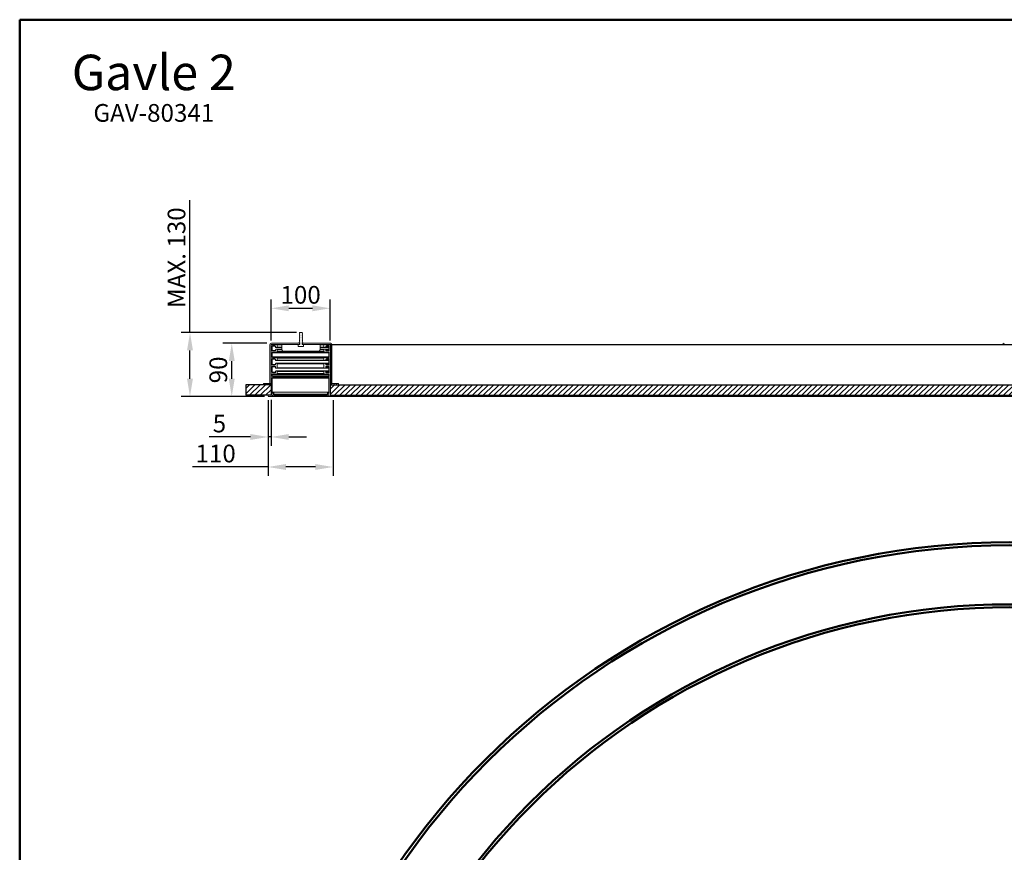
# Model space of a CAD drawing. Extents: x 20956 to 24301, y -6818 to -3116.
# Drawn here: x 20956 to 22622, y -4525 to -3116 of the extents above; entities that cross this region are included whole.
import ezdxf

# ---------------------------------------------------------------- set-up
doc = ezdxf.new("R2010")
doc.units = 0
doc.layers.get('0').update_dxf_attribs({"linetype": 'CONTINUOUS'})
doc.layers.get('DEFPOINTS').update_dxf_attribs({"linetype": 'CONTINUOUS'})
doc.layers.add('AM_VIS', color=7, linetype='CONTINUOUS', lineweight=50)
doc.layers.add('FORMAT', color=7, linetype='CONTINUOUS')
doc.styles.get("Standard").update_dxf_attribs({"font": 'arial_0.ttf'})
doc.dimstyles.new('YUTH', dxfattribs={"dimscale": 12, "dimtxt": 2.5, "dimasz": 2.5, "dimexe": 1.25, "dimexo": 0.625, "dimtad": 1, "dimdec": 0, "dimzin": 0, "dimdsep": 46, "dimlunit": 6, "dimtxsty": 'Standard', "dimcen": 2.5, "dimclrd": 5, "dimclre": 5, "dimclrt": 2, "dimadec": 0, "dimazin": 0, "dimtfac": 1, "dimtdec": 0, "dimtmove": 0, "dimatfit": 3, "dimfxl": 0, "dimtolj": 1, "dimtzin": 0, "dimarcsym": 0})
pattern_1 = [(45, (21089.648, -6369.13), (-4.490577, 4.490577), [])]

# ---------------------------------------------------------------- blocks, each defined once
blk = doc.blocks.new('*D91')
at = {"layer": 'AM_VIS', "color": 5, "lineweight": -2}
for p, q in [((21374.3, -3663.7), (21299.8, -3663.7)), ((21314.8, -3723.7), (21314.8, -3693.7)), ((21370, -3753.7), (21299.8, -3753.7))]:
    blk.add_line(p, q, dxfattribs=at)
at = {"layer": 'AM_VIS', "color": 5}
for points in [[(21309.8, -3693.7), (21319.8, -3693.7), (21314.8, -3663.7)], [(21309.8, -3723.7), (21319.8, -3723.7), (21314.8, -3753.7)]]:
    blk.add_solid(points, dxfattribs=at)
at = {"layer": 'DEFPOINTS', "color": 0}
for p in [(21314.8, -3663.7), (21381.8, -3663.7), (21377.5, -3753.7)]:
    blk.add_point(p, dxfattribs=at)
at = {"layer": 'AM_VIS', "color": 2, "insert": (21292, -3708.7), "char_height": 30, "attachment_point": 5, "rotation": 90}
blk.add_mtext('\\A1;90', dxfattribs=at)
blk = doc.blocks.new('*D92')
at = {"layer": 'AM_VIS', "color": 5, "lineweight": -2}
for p, q in [((21376.3, -3759.9), (21376.3, -3837.2)), ((21381.3, -3759.2), (21381.3, -3837.2)), ((21346.3, -3822.2), (21276.4, -3822.2)), ((21381.3, -3822.2), (21376.3, -3822.2)), ((21411.3, -3822.2), (21441.3, -3822.2))]:
    blk.add_line(p, q, dxfattribs=at)
at = {"layer": 'AM_VIS', "color": 5}
for points in [[(21346.3, -3817.2), (21346.3, -3827.2), (21376.3, -3822.2)], [(21411.3, -3817.2), (21411.3, -3827.2), (21381.3, -3822.2)]]:
    blk.add_solid(points, dxfattribs=at)
at = {"layer": 'DEFPOINTS', "color": 0}
for p in [(21376.3, -3752.4), (21381.3, -3751.7), (21381.3, -3822.2)]:
    blk.add_point(p, dxfattribs=at)
at = {"layer": 'AM_VIS', "color": 2, "insert": (21293.9, -3799.4), "char_height": 30, "attachment_point": 5}
blk.add_mtext('\\A1;5', dxfattribs=at)
blk = doc.blocks.new('*D93')
at = {"layer": 'AM_VIS', "color": 5, "lineweight": -2}
for p, q in [((21376.3, -3759.7), (21376.3, -3888)), ((21486.3, -3759.9), (21486.3, -3888)), ((21376.3, -3873), (21248.3, -3873)), ((21456.3, -3873), (21406.3, -3873))]:
    blk.add_line(p, q, dxfattribs=at)
at = {"layer": 'AM_VIS', "color": 5}
for points in [[(21406.3, -3868), (21406.3, -3878), (21376.3, -3873)], [(21456.3, -3868), (21456.3, -3878), (21486.3, -3873)]]:
    blk.add_solid(points, dxfattribs=at)
at = {"layer": 'DEFPOINTS', "color": 0}
for p in [(21376.3, -3752.2), (21486.3, -3752.4), (21486.3, -3873)]:
    blk.add_point(p, dxfattribs=at)
at = {"layer": 'AM_VIS', "color": 2, "insert": (21287.5, -3850.2), "char_height": 30, "attachment_point": 5}
blk.add_mtext('\\A1;110', dxfattribs=at)
blk = doc.blocks.new('*D94')
at = {"layer": 'AM_VIS', "color": 5, "lineweight": -2}
for p, q in [((21244.1, -3645.7), (21244.1, -3421.8)), ((21424.3, -3645.7), (21229.1, -3645.7)), ((21244.1, -3723.7), (21244.1, -3675.7)), ((21370, -3753.7), (21229.1, -3753.7))]:
    blk.add_line(p, q, dxfattribs=at)
at = {"layer": 'AM_VIS', "color": 5}
for points in [[(21239.1, -3675.7), (21249.1, -3675.7), (21244.1, -3645.7)], [(21239.1, -3723.7), (21249.1, -3723.7), (21244.1, -3753.7)]]:
    blk.add_solid(points, dxfattribs=at)
at = {"layer": 'DEFPOINTS', "color": 0}
for p in [(21244.1, -3645.7), (21431.8, -3645.7), (21377.5, -3753.7)]:
    blk.add_point(p, dxfattribs=at)
at = {"layer": 'AM_VIS', "color": 2, "insert": (21221.3, -3518.8), "char_height": 30, "attachment_point": 5, "rotation": 90}
blk.add_mtext('\\A1;MAX. 130', dxfattribs=at)
blk = doc.blocks.new('*D99')
at = {"layer": 'AM_VIS', "color": 5, "lineweight": -2}
for p, q in [((21381.3, -3658.7), (21381.3, -3589.5)), ((21481.3, -3658.7), (21481.3, -3589.5)), ((21411.3, -3604.5), (21451.3, -3604.5))]:
    blk.add_line(p, q, dxfattribs=at)
at = {"layer": 'AM_VIS', "color": 5}
for points in [[(21411.3, -3599.5), (21411.3, -3609.5), (21381.3, -3604.5)], [(21451.3, -3599.5), (21451.3, -3609.5), (21481.3, -3604.5)]]:
    blk.add_solid(points, dxfattribs=at)
at = {"layer": 'DEFPOINTS', "color": 0}
for p in [(21481.3, -3604.5), (21381.3, -3666.2), (21481.3, -3666.2)]:
    blk.add_point(p, dxfattribs=at)
at = {"layer": 'AM_VIS', "color": 2, "insert": (21431.3, -3581.7), "char_height": 30, "attachment_point": 5}
blk.add_mtext('\\A1;100', dxfattribs=at)

msp = doc.modelspace()

# ---------------------------------------------------------------- hatches: boundary and pattern name
at = {"layer": 'FORMAT'}
h = msp.add_hatch(dxfattribs=at)
h.set_pattern_fill('ANSI31', scale=2.0002, style=0)
h.set_pattern_definition(pattern_1)
h.paths.add_polyline_path([(21381.3, -3733.7), (21338.5, -3733.7), (21338.5, -3751.7), (21381.3, -3751.7)], flags=0)
h = msp.add_hatch(dxfattribs=at)
h.set_pattern_fill('ANSI31', scale=2.0002, style=0)
h.set_pattern_definition(pattern_1)
h.paths.add_polyline_path([(23782.5, -3751.7), (23782.5, -3733.7), (21481.3, -3733.7), (21481.3, -3751.7)])

# ---------------------------------------------------------------- linework, layer by layer
at = {"color": 7, "linetype": 'Continuous', "lineweight": 15}
for p, q in [((21429.3, -3646.5), (21429.7, -3646.2)), ((21429.3, -3646.7), (21429.3, -3646.5)), ((21429.7, -3647), (21429.3, -3646.7)), ((21429.3, -3647.3), (21429.7, -3647)), ((21429.3, -3647.5), (21429.3, -3647.3)), ((21429.7, -3647.8), (21429.3, -3647.5)), ((21429.3, -3648.1), (21429.7, -3647.8)), ((21429.3, -3648.3), (21429.3, -3648.1)), ((21429.7, -3648.6), (21429.3, -3648.3)), ((21429.5, -3646), (21429.7, -3645.7)), ((21429.7, -3646.2), (21429.5, -3646)), ((21429.7, -3645.7), (21433.9, -3645.7)), ((21433.9, -3645.7), (21434.1, -3646)), ((21434.1, -3646), (21433.9, -3646.2)), ((21433.9, -3646.2), (21434.3, -3646.5)), ((21434.3, -3646.7), (21433.9, -3647)), ((21433.9, -3647), (21434.3, -3647.3)), ((21434.3, -3647.5), (21433.9, -3647.8)), ((21433.9, -3647.8), (21434.3, -3648.1)), ((21434.3, -3648.3), (21433.9, -3648.6)), ((21434.3, -3646.5), (21434.3, -3646.7)), ((21434.3, -3647.3), (21434.3, -3647.5)), ((21434.3, -3648.1), (21434.3, -3648.3)), ((21427.8, -3663.7), (21381.8, -3663.7)), ((21427.8, -3663.7), (21427.8, -3662.7)), ((21429.7, -3662.7), (21427.8, -3662.7)), ((21429.3, -3648.9), (21429.7, -3648.6)), ((21429.3, -3649.1), (21429.3, -3648.9)), ((21429.7, -3649.4), (21429.3, -3649.1)), ((21429.3, -3649.7), (21429.7, -3649.4)), ((21429.3, -3649.9), (21429.3, -3649.7)), ((21429.7, -3650.2), (21429.3, -3649.9)), ((21429.3, -3650.5), (21429.7, -3650.2)), ((21429.3, -3650.7), (21429.3, -3650.5)), ((21429.7, -3651), (21429.3, -3650.7)), ((21429.3, -3651.3), (21429.7, -3651)), ((21429.3, -3651.5), (21429.3, -3651.3)), ((21429.7, -3651.8), (21429.3, -3651.5)), ((21429.3, -3652.1), (21429.7, -3651.8)), ((21429.3, -3652.3), (21429.3, -3652.1)), ((21429.7, -3652.6), (21429.3, -3652.3)), ((21429.3, -3652.9), (21429.7, -3652.6)), ((21429.3, -3653.1), (21429.3, -3652.9)), ((21429.7, -3653.4), (21429.3, -3653.1)), ((21429.3, -3653.7), (21429.7, -3653.4)), ((21429.3, -3653.9), (21429.3, -3653.7)), ((21429.7, -3654.2), (21429.3, -3653.9)), ((21429.3, -3654.5), (21429.7, -3654.2)), ((21429.3, -3654.7), (21429.3, -3654.5)), ((21429.7, -3655), (21429.3, -3654.7)), ((21429.3, -3655.3), (21429.7, -3655)), ((21429.3, -3655.5), (21429.3, -3655.3)), ((21429.7, -3655.8), (21429.3, -3655.5)), ((21429.3, -3656.1), (21429.7, -3655.8)), ((21429.3, -3656.3), (21429.3, -3656.1)), ((21429.7, -3656.6), (21429.3, -3656.3)), ((21429.3, -3656.9), (21429.7, -3656.6)), ((21429.3, -3657.1), (21429.3, -3656.9)), ((21429.7, -3657.4), (21429.3, -3657.1)), ((21429.3, -3657.7), (21429.7, -3657.4)), ((21429.3, -3657.9), (21429.3, -3657.7)), ((21429.7, -3658.2), (21429.3, -3657.9)), ((21429.3, -3658.5), (21429.7, -3658.2)), ((21429.3, -3658.7), (21429.3, -3658.5)), ((21429.7, -3659), (21429.3, -3658.7)), ((21429.3, -3659.3), (21429.7, -3659)), ((21429.3, -3659.5), (21429.3, -3659.3)), ((21429.7, -3659.8), (21429.3, -3659.5)), ((21429.3, -3660.1), (21429.7, -3659.8)), ((21429.3, -3660.3), (21429.3, -3660.1)), ((21429.7, -3660.6), (21429.3, -3660.3)), ((21429.3, -3660.9), (21429.7, -3660.6)), ((21429.3, -3661.1), (21429.3, -3660.9)), ((21429.7, -3661.4), (21429.3, -3661.1)), ((21429.3, -3661.7), (21429.7, -3661.4)), ((21429.3, -3661.9), (21429.3, -3661.7)), ((21429.7, -3662.2), (21429.3, -3661.9)), ((21429.3, -3662.5), (21429.7, -3662.2)), ((21429.3, -3662.7), (21429.3, -3662.5)), ((21429.7, -3663), (21429.3, -3662.7)), ((21429.3, -3663.3), (21429.7, -3663)), ((21429.3, -3663.5), (21429.3, -3663.3)), ((21429.7, -3663.8), (21429.3, -3663.5)), ((21429.3, -3664.1), (21429.7, -3663.8)), ((21429.3, -3664.3), (21429.3, -3664.1)), ((21429.7, -3664.6), (21429.3, -3664.3)), ((21429.3, -3664.9), (21429.7, -3664.6)), ((21429.3, -3665.1), (21429.3, -3664.9)), ((21429.7, -3662.7), (21429.7, -3665.7)), ((21433.9, -3648.6), (21434.3, -3648.9)), ((21434.3, -3649.1), (21433.9, -3649.4)), ((21433.9, -3649.4), (21434.3, -3649.7)), ((21434.3, -3649.9), (21433.9, -3650.2)), ((21433.9, -3650.2), (21434.3, -3650.5)), ((21434.3, -3650.7), (21433.9, -3651)), ((21433.9, -3651), (21434.3, -3651.3)), ((21434.3, -3651.5), (21433.9, -3651.8)), ((21433.9, -3651.8), (21434.3, -3652.1)), ((21434.3, -3652.3), (21433.9, -3652.6)), ((21433.9, -3652.6), (21434.3, -3652.9)), ((21434.3, -3653.1), (21433.9, -3653.4)), ((21433.9, -3653.4), (21434.3, -3653.7)), ((21434.3, -3653.9), (21433.9, -3654.2)), ((21433.9, -3654.2), (21434.3, -3654.5)), ((21434.3, -3654.7), (21433.9, -3655)), ((21433.9, -3655), (21434.3, -3655.3)), ((21434.3, -3655.5), (21433.9, -3655.8)), ((21433.9, -3655.8), (21434.3, -3656.1)), ((21434.3, -3656.3), (21433.9, -3656.6)), ((21433.9, -3656.6), (21434.3, -3656.9)), ((21434.3, -3657.1), (21433.9, -3657.4)), ((21433.9, -3657.4), (21434.3, -3657.7)), ((21434.3, -3657.9), (21433.9, -3658.2)), ((21433.9, -3658.2), (21434.3, -3658.5)), ((21434.3, -3658.7), (21433.9, -3659)), ((21433.9, -3659), (21434.3, -3659.3)), ((21434.3, -3659.5), (21433.9, -3659.8)), ((21433.9, -3659.8), (21434.3, -3660.1)), ((21434.3, -3660.3), (21433.9, -3660.6)), ((21433.9, -3660.6), (21434.3, -3660.9)), ((21434.3, -3661.1), (21433.9, -3661.4)), ((21433.9, -3661.4), (21434.3, -3661.7)), ((21434.3, -3661.9), (21433.9, -3662.2)), ((21433.9, -3662.2), (21434.3, -3662.5)), ((21433.9, -3665.7), (21433.9, -3662.7)), ((21435.8, -3662.7), (21433.9, -3662.7)), ((21434.3, -3662.7), (21433.9, -3663)), ((21433.9, -3663), (21434.3, -3663.3)), ((21434.3, -3663.5), (21433.9, -3663.8)), ((21433.9, -3663.8), (21434.3, -3664.1)), ((21434.3, -3664.3), (21433.9, -3664.6)), ((21433.9, -3664.6), (21434.3, -3664.9)), ((21434.3, -3648.9), (21434.3, -3649.1)), ((21434.3, -3649.7), (21434.3, -3649.9)), ((21434.3, -3650.5), (21434.3, -3650.7)), ((21434.3, -3651.3), (21434.3, -3651.5)), ((21434.3, -3652.1), (21434.3, -3652.3)), ((21434.3, -3652.9), (21434.3, -3653.1)), ((21434.3, -3653.7), (21434.3, -3653.9)), ((21434.3, -3654.5), (21434.3, -3654.7)), ((21434.3, -3655.3), (21434.3, -3655.5)), ((21434.3, -3656.1), (21434.3, -3656.3)), ((21434.3, -3656.9), (21434.3, -3657.1)), ((21434.3, -3657.7), (21434.3, -3657.9)), ((21434.3, -3658.5), (21434.3, -3658.7)), ((21434.3, -3659.3), (21434.3, -3659.5)), ((21434.3, -3660.1), (21434.3, -3660.3)), ((21434.3, -3660.9), (21434.3, -3661.1)), ((21434.3, -3661.7), (21434.3, -3661.9)), ((21434.3, -3662.5), (21434.3, -3662.7)), ((21434.3, -3663.3), (21434.3, -3663.5)), ((21434.3, -3664.1), (21434.3, -3664.3)), ((21434.3, -3664.9), (21434.3, -3665.1)), ((21435.8, -3662.7), (21435.8, -3663.7)), ((21481.8, -3663.7), (21435.8, -3663.7)), ((22620.2, -3664.5), (22618.9, -3665.7)), ((22621.4, -3665.7), (22620.2, -3664.5)), ((21379.3, -3666.2), (21379.3, -3731.2)), ((21381.3, -3666.2), (21381.3, -3731.2)), ((21381.3, -3666.2), (21381.3, -3751.2)), ((21429.7, -3665.7), (21381.8, -3665.7)), ((21391.3, -3665.7), (21381.8, -3665.7)), ((21383.3, -3675.7), (21383.3, -3668.7)), ((21388.8, -3668.7), (21383.3, -3668.7)), ((21383.3, -3675.7), (21388.8, -3675.7)), ((21383.3, -3686.7), (21383.3, -3679.7)), ((21479.3, -3679.7), (21383.3, -3679.7)), ((21384.3, -3667.7), (21387.8, -3667.7)), ((21387.8, -3676.7), (21384.3, -3676.7)), ((21384.3, -3678.7), (21390.8, -3678.7)), ((21388.8, -3668.7), (21388.8, -3670)), ((21388.8, -3674.5), (21388.8, -3675.7)), ((21389.8, -3671), (21390.8, -3671)), ((21390.8, -3673.5), (21389.8, -3673.5)), ((21399.3, -3671), (21390.8, -3671)), ((21390.8, -3673.5), (21399.3, -3673.5)), ((21471.8, -3678.7), (21390.8, -3678.7)), ((21391.8, -3670), (21391.8, -3666.2)), ((21399.3, -3666.2), (21391.8, -3666.2)), ((21391.8, -3670), (21399.3, -3670)), ((21391.8, -3677.7), (21391.8, -3674.5)), ((21399.3, -3674.5), (21391.8, -3674.5)), ((21391.8, -3677.7), (21470.8, -3677.7)), ((21399.3, -3665.7), (21399.3, -3665.9)), ((21399.3, -3665.9), (21399.3, -3675.1)), ((21399.3, -3665.9), (21427.8, -3665.9)), ((21402.3, -3677.2), (21461.3, -3677.2)), ((21427.4, -3669.1), (21427.4, -3666.2)), ((21427.8, -3666.2), (21427.4, -3666.2)), ((21427.4, -3669.1), (21427.8, -3669.4)), ((21427.8, -3665.7), (21427.8, -3666.2)), ((21429.3, -3665.7), (21427.8, -3665.7)), ((21435.8, -3669.4), (21427.8, -3669.4)), ((21429.7, -3665.4), (21429.3, -3665.1)), ((21429.3, -3665.7), (21429.7, -3665.4)), ((21434.3, -3665.1), (21433.9, -3665.4)), ((21433.9, -3665.4), (21434.3, -3665.7)), ((21481.8, -3665.7), (21433.9, -3665.7)), ((21435.8, -3665.7), (21434.3, -3665.7)), ((21435.8, -3666.2), (21435.8, -3665.7)), ((21435.8, -3665.9), (21464.3, -3665.9)), ((21436.2, -3666.2), (21435.8, -3666.2)), ((21435.8, -3669.4), (21436.2, -3669.1)), ((21436.2, -3666.2), (21436.2, -3669.1)), ((21436.2, -3666.2), (21436.4, -3666.2)), ((21436.4, -3669), (21436.2, -3669.1)), ((21436.4, -3666.2), (21436.4, -3669)), ((21464.3, -3665.9), (21464.3, -3665.7)), ((21464.3, -3675.1), (21464.3, -3665.9)), ((21470.8, -3666.2), (21464.3, -3666.2)), ((21464.3, -3670), (21470.8, -3670)), ((21471.8, -3671), (21464.3, -3671)), ((21464.3, -3673.5), (21471.8, -3673.5)), ((21470.8, -3674.5), (21464.3, -3674.5)), ((21470.8, -3666.2), (21470.8, -3670)), ((21470.8, -3674.5), (21470.8, -3677.7)), ((21480.8, -3665.7), (21471.3, -3665.7)), ((21471.8, -3671), (21472.8, -3671)), ((21472.8, -3673.5), (21471.8, -3673.5)), ((21471.8, -3678.7), (21478.3, -3678.7)), ((21479.3, -3671), (21472.8, -3671)), ((21472.8, -3673.5), (21479.3, -3673.5)), ((21473.8, -3670), (21473.8, -3668.7)), ((21479.3, -3668.7), (21473.8, -3668.7)), ((21473.8, -3670), (21479.3, -3670)), ((21473.8, -3675.7), (21473.8, -3674.5)), ((21479.3, -3674.5), (21473.8, -3674.5)), ((21473.8, -3675.7), (21479.3, -3675.7)), ((21474.8, -3667.7), (21478.3, -3667.7)), ((21478.3, -3676.7), (21474.8, -3676.7)), ((21479.3, -3668.7), (21479.3, -3675.7)), ((21479.3, -3679.7), (21479.3, -3686.7)), ((21481.3, -3751.2), (21481.3, -3666.2)), ((21482.3, -3666.2), (21481.3, -3666.2)), ((21482.3, -3731.2), (21482.3, -3666.2)), ((21484.3, -3665.7), (21641.3, -3665.7)), ((21484.3, -3731.2), (21484.3, -3666.2)), ((21641.3, -3666.2), (21484.3, -3666.2)), ((21641.3, -3665.7), (23779.6, -3665.7)), ((23779.5, -3666.2), (21641.3, -3666.2)), ((21383.3, -3686.7), (21479.3, -3686.7)), ((21383.3, -3699.7), (21383.3, -3690.7)), ((21388.8, -3690.7), (21383.3, -3690.7)), ((21390.8, -3687.7), (21384.3, -3687.7)), ((21384.3, -3689.7), (21387.8, -3689.7)), ((21388.8, -3690.7), (21388.8, -3692)), ((21389.8, -3693), (21390.8, -3693)), ((21390.8, -3697.5), (21389.8, -3697.5)), ((21390.8, -3687.7), (21471.8, -3687.7)), ((21471.8, -3693), (21390.8, -3693)), ((21390.8, -3697.5), (21471.8, -3697.5)), ((21391.8, -3692), (21391.8, -3688.7)), ((21470.8, -3688.7), (21391.8, -3688.7)), ((21391.8, -3692), (21470.8, -3692)), ((21470.8, -3688.7), (21470.8, -3692)), ((21478.3, -3687.7), (21471.8, -3687.7)), ((21471.8, -3693), (21472.8, -3693)), ((21472.8, -3697.5), (21471.8, -3697.5)), ((21479.3, -3693), (21472.8, -3693)), ((21472.8, -3697.5), (21479.3, -3697.5)), ((21473.8, -3692), (21473.8, -3690.7)), ((21479.3, -3690.7), (21473.8, -3690.7)), ((21473.8, -3692), (21479.3, -3692)), ((21474.8, -3689.7), (21478.3, -3689.7)), ((21479.3, -3690.7), (21479.3, -3699.7)), ((21383.3, -3699.7), (21388.8, -3699.7)), ((21383.3, -3712.7), (21383.3, -3703.7)), ((21388.8, -3703.7), (21383.3, -3703.7)), ((21383.3, -3712.7), (21388.8, -3712.7)), ((21387.8, -3700.7), (21384.3, -3700.7)), ((21384.3, -3702.7), (21387.8, -3702.7)), ((21387.8, -3713.7), (21384.3, -3713.7)), ((21388.8, -3698.5), (21388.8, -3699.7)), ((21388.8, -3703.7), (21388.8, -3705)), ((21388.8, -3711.5), (21388.8, -3712.7)), ((21389.8, -3706), (21390.8, -3706)), ((21390.8, -3710.5), (21389.8, -3710.5)), ((21471.8, -3706), (21390.8, -3706)), ((21390.8, -3710.5), (21471.8, -3710.5)), ((21391.8, -3705), (21391.8, -3698.5)), ((21470.8, -3698.5), (21391.8, -3698.5)), ((21391.8, -3705), (21470.8, -3705)), ((21391.8, -3714.7), (21391.8, -3711.5)), ((21470.8, -3711.5), (21391.8, -3711.5)), ((21391.8, -3714.7), (21470.8, -3714.7)), ((21470.8, -3698.5), (21470.8, -3705)), ((21470.8, -3711.5), (21470.8, -3714.7)), ((21471.8, -3706), (21472.8, -3706)), ((21472.8, -3710.5), (21471.8, -3710.5)), ((21479.3, -3706), (21472.8, -3706)), ((21472.8, -3710.5), (21479.3, -3710.5)), ((21473.8, -3699.7), (21473.8, -3698.5)), ((21479.3, -3698.5), (21473.8, -3698.5)), ((21473.8, -3699.7), (21479.3, -3699.7)), ((21473.8, -3705), (21473.8, -3703.7)), ((21479.3, -3703.7), (21473.8, -3703.7)), ((21473.8, -3705), (21479.3, -3705)), ((21473.8, -3712.7), (21473.8, -3711.5)), ((21479.3, -3711.5), (21473.8, -3711.5)), ((21473.8, -3712.7), (21479.3, -3712.7)), ((21478.3, -3700.7), (21474.8, -3700.7)), ((21474.8, -3702.7), (21478.3, -3702.7)), ((21478.3, -3713.7), (21474.8, -3713.7)), ((21479.3, -3703.7), (21479.3, -3712.7)), ((21383.3, -3718.7), (21383.3, -3716.7)), ((21479.3, -3716.7), (21383.3, -3716.7)), ((21383.3, -3718.7), (21479.3, -3718.7)), ((21383.3, -3747.7), (21383.3, -3722.7)), ((21479.3, -3722.7), (21383.3, -3722.7)), ((21384.3, -3715.7), (21390.8, -3715.7)), ((21390.8, -3719.7), (21384.3, -3719.7)), ((21384.3, -3721.7), (21390.8, -3721.7)), ((21471.8, -3715.7), (21390.8, -3715.7)), ((21390.8, -3719.7), (21471.8, -3719.7)), ((21471.8, -3721.7), (21390.8, -3721.7)), ((21470.8, -3720.7), (21391.8, -3720.7)), ((21471.8, -3715.7), (21478.3, -3715.7)), ((21478.3, -3719.7), (21471.8, -3719.7)), ((21471.8, -3721.7), (21478.3, -3721.7)), ((21479.3, -3716.7), (21479.3, -3718.7)), ((21479.3, -3722.7), (21479.3, -3747.7)), ((21368.3, -3733.7), (21368.3, -3731.7)), ((21371.5, -3731.7), (21368.3, -3731.7)), ((21371.5, -3733.7), (21368.3, -3733.7)), ((21371.5, -3731.7), (21371.5, -3733.7)), ((21375.7, -3731.7), (21371.5, -3731.7)), ((21375.7, -3733.7), (21371.5, -3733.7)), ((21375.7, -3733.7), (21375.7, -3731.7)), ((21378.8, -3731.7), (21375.7, -3731.7)), ((21378.8, -3733.7), (21375.7, -3733.7)), ((21383.3, -3747.7), (21383.9, -3747.7)), ((21383.8, -3747.4), (21383.8, -3747)), ((21384.5, -3748.2), (21383.8, -3748.2)), ((21479.3, -3746.6), (21384.3, -3746.6)), ((21384.5, -3746.6), (21478.1, -3746.6)), ((21478.4, -3746.6), (21479.3, -3746.6)), ((21478.5, -3748), (21479.3, -3748)), ((21478.8, -3747), (21478.8, -3747.4)), ((21478.8, -3747), (21479.3, -3747)), ((21478.8, -3747.4), (21479.3, -3747.4)), ((21488, -3731.7), (21484.8, -3731.7)), ((21488, -3733.7), (21484.8, -3733.7)), ((21488, -3731.7), (21488, -3733.7)), ((21492.2, -3731.7), (21488, -3731.7)), ((21492.2, -3733.7), (21488, -3733.7)), ((21492.2, -3733.7), (21492.2, -3731.7)), ((21495.3, -3731.7), (21492.2, -3731.7)), ((21495.3, -3733.7), (21492.2, -3733.7)), ((21495.3, -3731.7), (21495.3, -3733.7)), ((21376.3, -3752.2), (21376.3, -3752.5)), ((21376.4, -3752.9), (21377.2, -3753.6)), ((21380.8, -3751.7), (21376.8, -3751.7)), ((21377.5, -3753.7), (21382.4, -3753.7)), ((21480.2, -3753.7), (21382.4, -3753.7)), ((21382.9, -3753.4), (21383.1, -3752.5)), ((21382.9, -3753.4), (21383.6, -3753.4)), ((21383.5, -3752.5), (21383.1, -3752.5)), ((21383.4, -3752.2), (21384, -3751.8)), ((21383.4, -3752.2), (21383.8, -3752.2)), ((21383.4, -3752.9), (21383.5, -3752.6)), ((21383.7, -3752.3), (21384, -3752.1)), ((21478.7, -3753.5), (21383.9, -3753.5)), ((21384.1, -3751.8), (21384, -3751.8)), ((21384.2, -3751.8), (21384.8, -3749.4)), ((21384.2, -3751.5), (21384.8, -3749.5)), ((21386.2, -3749.7), (21385.7, -3751.3)), ((21385.7, -3751.3), (21476.9, -3751.3)), ((21386.2, -3749.7), (21476.5, -3749.7)), ((21386.2, -3752), (21476.4, -3752)), ((21476.9, -3751.3), (21476.5, -3749.7)), ((21477.8, -3749.4), (21478.5, -3751.8)), ((21477.8, -3749.4), (21477.8, -3749.4)), ((21477.8, -3749.5), (21478.4, -3751.5)), ((21478.5, -3751.8), (21478.6, -3751.8)), ((21478.6, -3751.8), (21479.2, -3752.2)), ((21478.7, -3752.1), (21478.9, -3752.3)), ((21478.7, -3752.1), (21479, -3752.1)), ((21478.7, -3753.5), (21479.7, -3753.5)), ((21478.9, -3752.3), (21479.3, -3752.3)), ((21479.2, -3752.6), (21479.2, -3752.9)), ((21479.2, -3752.6), (21479.5, -3752.6)), ((21479.2, -3752.9), (21479.6, -3752.9)), ((21479.5, -3752.5), (21479.7, -3753.4)), ((21480.2, -3753.7), (21485.1, -3753.7)), ((21481.3, -3751.2), (21631.3, -3751.2)), ((21485.8, -3751.7), (21481.8, -3751.7)), ((21631.3, -3753.7), (21485.1, -3753.7)), ((21485.5, -3753.6), (21486.2, -3752.9)), ((21485.5, -3753.6), (21631.3, -3753.6)), ((21485.8, -3751.7), (21631.3, -3751.7)), ((21631.3, -3752.9), (21486.2, -3752.9)), ((21486.3, -3752.5), (21486.3, -3752.2)), ((21631.3, -3752.2), (21486.3, -3752.2)), ((21486.3, -3752.5), (21631.3, -3752.5)), ((21631.3, -3751.2), (23782.5, -3751.2)), ((21631.3, -3751.7), (23778, -3751.7)), ((23777.5, -3752.2), (21631.3, -3752.2)), ((21631.3, -3752.5), (23777.5, -3752.5)), ((23777.7, -3752.9), (21631.3, -3752.9)), ((21631.3, -3753.6), (23778.4, -3753.6)), ((23778.8, -3753.7), (21631.3, -3753.7))]:
    msp.add_line(p, q, dxfattribs=at)
for centre, radius, start, end in [((21381.8, -3666.2), 2.5, 90, 180), ((21481.8, -3666.2), 2.5, 0, 90), ((22621.9, -3666.2), 2.5, 90, 135), ((21381.8, -3666.2), 0.5, 90, 180), ((21384.3, -3668.7), 1, 90, 180), ((21384.3, -3675.7), 1, 180, 270), ((21384.3, -3679.7), 1, 90, 180), ((21387.8, -3668.7), 1, 0, 90), ((21387.8, -3675.7), 1, 270, 0), ((21389.8, -3670), 1, 180, 270), ((21389.8, -3674.5), 1, 90, 180), ((21390.8, -3670), 1, 270, 0), ((21390.8, -3674.5), 1, 0, 90), ((21390.8, -3677.7), 1, 270, 0), ((21391.3, -3666.2), 0.5, 0, 90), ((21401.9, -3674.5), 2.68, 191.4217, 278.0493), ((21461.7, -3674.5), 2.68, 261.9507, 348.5783), ((21471.3, -3666.2), 0.5, 90, 180), ((21471.8, -3670), 1, 180, 270), ((21471.8, -3674.5), 1, 90, 180), ((21471.8, -3677.7), 1, 180, 270), ((21472.8, -3670), 1, 270, 0), ((21472.8, -3674.5), 1, 0, 90), ((21474.8, -3668.7), 1, 90, 180), ((21474.8, -3675.7), 1, 180, 270), ((21478.3, -3668.7), 1, 0, 90), ((21478.3, -3675.7), 1, 270, 0), ((21478.3, -3679.7), 1, 0, 90), ((21480.8, -3666.2), 0.5, 0, 90), ((21481.8, -3666.2), 0.5, 0, 90), ((21384.3, -3686.7), 1, 180, 270), ((21384.3, -3690.7), 1, 90, 180), ((21387.8, -3690.7), 1, 0, 90), ((21389.8, -3692), 1, 180, 270), ((21389.8, -3698.5), 1, 90, 180), ((21390.8, -3688.7), 1, 0, 90), ((21390.8, -3692), 1, 270, 0), ((21390.8, -3698.5), 1, 0, 90), ((21471.8, -3688.7), 1, 90, 180), ((21471.8, -3692), 1, 180, 270), ((21471.8, -3698.5), 1, 90, 180), ((21472.8, -3692), 1, 270, 0), ((21472.8, -3698.5), 1, 0, 90), ((21474.8, -3690.7), 1, 90, 180), ((21478.3, -3686.7), 1, 270, 0), ((21478.3, -3690.7), 1, 0, 90), ((21384.3, -3699.7), 1, 180, 270), ((21384.3, -3703.7), 1, 90, 180), ((21384.3, -3712.7), 1, 180, 270), ((21387.8, -3699.7), 1, 270, 0), ((21387.8, -3703.7), 1, 0, 90), ((21387.8, -3712.7), 1, 270, 0), ((21389.8, -3705), 1, 180, 270), ((21389.8, -3711.5), 1, 90, 180), ((21390.8, -3705), 1, 270, 0), ((21390.8, -3711.5), 1, 0, 90), ((21390.8, -3714.7), 1, 270, 0), ((21471.8, -3705), 1, 180, 270), ((21471.8, -3711.5), 1, 90, 180), ((21471.8, -3714.7), 1, 180, 270), ((21472.8, -3705), 1, 270, 0), ((21472.8, -3711.5), 1, 0, 90), ((21474.8, -3699.7), 1, 180, 270), ((21474.8, -3703.7), 1, 90, 180), ((21474.8, -3712.7), 1, 180, 270), ((21478.3, -3699.7), 1, 270, 0), ((21478.3, -3703.7), 1, 0, 90), ((21478.3, -3712.7), 1, 270, 0), ((21378.8, -3731.2), 2.5, 270, 0), ((21378.8, -3731.2), 0.5, 270, 0), ((21384.3, -3716.7), 1, 90, 180), ((21384.3, -3718.7), 1, 180, 270), ((21384.3, -3722.7), 1, 90, 180), ((21390.8, -3720.7), 1, 0, 90), ((21390.8, -3720.7), 1, 270, 0), ((21471.8, -3720.7), 1, 90, 180), ((21471.8, -3720.7), 1, 180, 270), ((21478.3, -3716.7), 1, 0, 90), ((21478.3, -3718.7), 1, 270, 0), ((21478.3, -3722.7), 1, 0, 90), ((21484.8, -3731.2), 2.5, 180, 270), ((21484.8, -3731.2), 0.5, 180, 270), ((21383.8, -3747.7), 0.5, 180, 270), ((21384.3, -3747.1), 0.5, 70.6061, 174.3802), ((21384.3, -3747.5), 0.5, 174.3802, 247.2756), ((21383.8, -3749.2), 1, 345, 90), ((21383.6, -3749.1), 1.2, 345, 67.2756), ((21383.6, -3749.1), 2.6, 345, 70.6061), ((21479, -3749.1), 2.6, 109.3939, 195), ((21479, -3749.1), 1.2, 112.7244, 195), ((21478.8, -3749.2), 1, 90, 195), ((21478.3, -3747.1), 0.5, 5.6198, 109.3939), ((21478.3, -3747.5), 0.5, 292.7244, 5.6198), ((21478.8, -3747.7), 0.5, 270, 0), ((21376.8, -3752.2), 0.5, 90, 180), ((21376.8, -3752.5), 0.5, 180, 225), ((21377.5, -3753.2), 0.5, 225, 270), ((21380.8, -3751.2), 0.5, 270, 0), ((21382.4, -3753.2), 0.5, 270, 345), ((21383.6, -3752.6), 0.5, 120, 165), ((21383.9, -3753), 0.5, 170, 270), ((21383.9, -3752.7), 0.5, 124.1164, 170), ((21383.7, -3751.4), 0.5, 300, 345), ((21383.7, -3751.7), 0.5, 304.1164, 345), ((21386.2, -3751.5), 0.5, 165, 270), ((21476.4, -3751.5), 0.5, 270, 15), ((21478.9, -3751.4), 0.5, 195, 240), ((21478.9, -3751.7), 0.5, 195, 235.8836), ((21478.7, -3753), 0.5, 270, 10), ((21478.7, -3752.7), 0.5, 10, 55.8836), ((21479, -3752.6), 0.5, 15, 60), ((21480.2, -3753.2), 0.5, 195, 270), ((21481.8, -3751.2), 0.5, 180, 270), ((21485.1, -3753.2), 0.5, 270, 315), ((21485.8, -3752.2), 0.5, 0, 90), ((21485.8, -3752.5), 0.5, 315, 0)]:
    msp.add_arc(centre, radius, start, end, dxfattribs=at)
at = {"layer": 'AM_VIS', "color": 2}
msp.add_lwpolyline([(20956, -3116.2), (24300.9, -3116.2), (24300.9, -6817.7), (20956, -6817.7)], close=True, dxfattribs=at)
at = {"layer": 'AM_VIS'}
for radius in [1255, 1250, 1150, 1145]:
    msp.add_circle((22631.3, -5255.4), radius, dxfattribs=at)
at = {"layer": 'FORMAT', "color": 7}
for p, q in [((21381.3, -3733.7), (21338.5, -3733.7)), ((21338.5, -3733.7), (21338.5, -3751.7)), ((21381.3, -3733.7), (21381.3, -3751.7)), ((21481.3, -3733.7), (23782.5, -3733.7)), ((21481.3, -3733.7), (21481.3, -3751.7)), ((21381.3, -3751.7), (21338.5, -3751.7)), ((21481.3, -3751.7), (23782.5, -3751.7))]:
    msp.add_line(p, q, dxfattribs=at)

# ---------------------------------------------------------------- texts
at = {"color": 0, "insert": (21182.9, -3244.7), "char_height": 35, "width": 929.717, "attachment_point": 5}
msp.add_mtext('{\\C2;\\P\\H0.85714x;GAV-80341}', dxfattribs=at)
at = {"layer": 'AM_VIS', "color": 2, "insert": (21044.1, -3175.4), "char_height": 60, "attachment_point": 1}
msp.add_mtext_dynamic_manual_height_columns('Gavle 2', width=1477.375, gutter_width=12.5, heights=[40.7], dxfattribs=at)

# ---------------------------------------------------------------- dimensions: what is measured, and where the dimension line sits
at = {"layer": 'AM_VIS', "color": 2}
dim = msp.add_linear_dim(base=(21244.1, -3645.7), p1=(21377.5, -3753.7), p2=(21431.8, -3645.7), angle=90, text='MAX. 130', dimstyle='YUTH', dxfattribs=at)
dim.commit()
dim.dimension.update_dxf_attribs({"geometry": '*D94', "text_midpoint": (21244.1, -3518.8), "dimtype": 160})
dim = msp.add_linear_dim(base=(21481.3, -3604.5), p1=(21381.3, -3666.2), p2=(21481.3, -3666.2), dimstyle='YUTH', dxfattribs=at)
dim.commit()
dim.dimension.update_dxf_attribs({"geometry": '*D99', "text_midpoint": (21431.3, -3581.7)})
dim = msp.add_linear_dim(base=(21314.8, -3663.7), p1=(21377.5, -3753.7), p2=(21381.8, -3663.7), angle=90, dimstyle='YUTH', dxfattribs=at)
dim.commit()
dim.dimension.update_dxf_attribs({"geometry": '*D91', "text_midpoint": (21292, -3708.7)})
for base, p1, p2, picture, middle in [((21486.3, -3873), (21376.3, -3752.2), (21486.3, -3752.4), '*D93', (21287.5, -3873)), ((21381.3, -3822.2), (21376.3, -3752.4), (21381.3, -3751.7), '*D92', (21293.9, -3822.2))]:
    dim = msp.add_linear_dim(base=base, p1=p1, p2=p2, dimstyle='YUTH', dxfattribs=at)
    dim.commit()
    dim.dimension.update_dxf_attribs({"geometry": picture, "text_midpoint": middle, "dimtype": 160})

doc.saveas('drawing.dxf')
